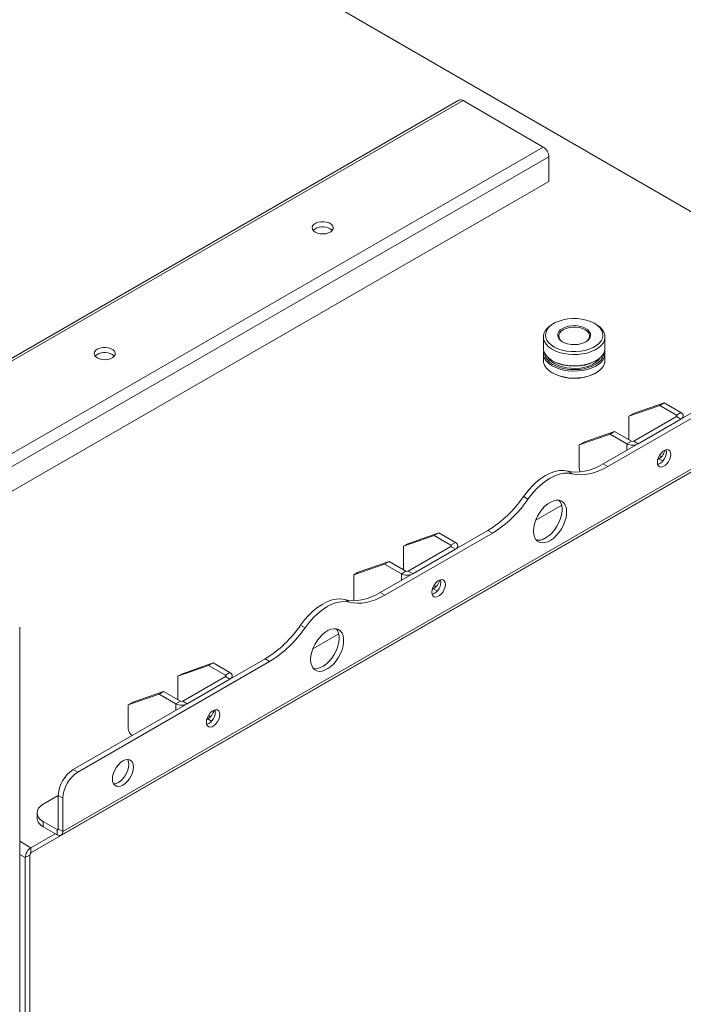
# Model space of a CAD drawing. Units: millimetres. Extents: x 5 to 415, y 5 to 292.
# Drawn here: x 343 to 364, y 225 to 256 of the extents above; entities that cross this region are included whole.
import ezdxf

# ---------------------------------------------------------------- set-up
doc = ezdxf.new("R2010")
doc.units = ezdxf.units.MM

msp = doc.modelspace()

# ---------------------------------------------------------------- linework, layer by layer
at = {"color": 7, "linetype": 'Continuous', "lineweight": 15}
for p, q in [((371.32339, 246.35098), (308.57845, 282.62829)), ((357.10108, 253.85917), (336.01984, 241.70781)), ((359.74297, 252.39222), (357.22759, 253.84654)), ((359.92197, 251.30888), (359.92197, 252.08188)), ((359.92197, 251.30888), (339.63697, 239.61649)), ((360.07939, 246.85918), (360.03225, 246.83195)), ((361.39954, 246.83195), (361.35239, 246.85918)), ((343.66854, 230.24725), (371.32339, 246.18767)), ((359.74923, 246.43742), (359.74923, 246.08359)), ((361.68256, 246.08359), (361.68256, 246.43742)), ((359.74923, 245.92028), (359.74923, 245.70253)), ((361.62579, 242.44884), (367.64348, 245.91747)), ((361.68256, 245.70253), (361.68256, 245.92028)), ((360.03225, 245.68905), (360.05582, 245.67544)), ((361.37597, 245.67544), (361.39954, 245.68905)), ((361.76711, 242.36714), (367.7848, 245.83577)), ((360.03225, 245.308), (360.05582, 245.29439)), ((361.37597, 245.29439), (361.39954, 245.308)), ((344.61584, 230.80578), (368.20408, 244.40217)), ((344.66832, 230.92177), (368.25656, 244.51816)), ((363.54021, 244.36811), (362.57457, 244.02822)), ((363.39868, 244.28653), (363.54021, 244.36811)), ((363.54021, 244.36811), (364.06778, 244.06308)), ((363.39868, 244.28653), (362.43304, 243.94664)), ((362.43304, 243.94664), (362.57457, 244.02822)), ((363.39868, 244.28653), (363.92625, 243.9815)), ((363.92625, 243.9815), (364.06778, 244.06308)), ((362.43304, 243.94664), (362.43304, 243.21175)), ((363.92619, 243.93796), (362.58638, 243.16569)), ((364.06751, 243.85626), (362.7277, 243.08398)), ((364.06751, 243.85626), (363.92619, 243.93796)), ((361.84186, 243.38917), (360.87622, 243.04928)), ((361.01775, 243.13086), (361.98339, 243.47075)), ((361.84186, 243.38917), (361.98339, 243.47075)), ((362.36943, 243.08414), (361.84186, 243.38917)), ((362.51096, 243.16572), (361.98339, 243.47075)), ((360.87622, 243.04928), (361.01775, 243.13086)), ((362.36943, 243.08414), (362.51096, 243.16572)), ((362.58638, 243.16569), (362.7277, 243.08398)), ((360.87622, 243.04928), (360.87622, 242.31439)), ((363.33867, 242.59224), (363.37423, 242.61274)), ((363.38906, 242.71345), (363.45353, 242.67618)), ((360.65449, 242.14456), (360.51318, 242.22626)), ((361.76711, 242.36714), (361.62579, 242.44884)), ((359.26372, 241.34291), (359.1224, 241.42461)), ((359.50911, 240.6834), (360.32335, 241.15274)), ((354.63235, 238.41778), (358.00978, 240.36455)), ((358.1511, 240.28285), (358.00978, 240.36455)), ((354.77367, 238.33608), (358.1511, 240.28285)), ((356.32221, 240.20761), (355.35657, 239.86772)), ((356.46374, 240.28919), (355.4981, 239.9493)), ((356.32221, 240.20761), (356.46374, 240.28919)), ((356.32221, 240.20761), (356.84978, 239.90259)), ((356.46374, 240.28919), (356.99131, 239.98416)), ((355.35657, 239.86772), (355.4981, 239.9493)), ((355.35657, 239.86772), (355.35657, 239.13283)), ((356.84972, 239.85904), (355.50991, 239.08677)), ((356.99104, 239.77734), (355.65122, 239.00507)), ((356.99104, 239.77734), (356.84972, 239.85904)), ((356.84978, 239.90259), (356.99131, 239.98416)), ((357.06537, 239.82019), (357.06537, 239.88083)), ((353.94128, 239.05194), (354.90692, 239.39183)), ((354.76539, 239.31025), (354.90692, 239.39183)), ((355.43449, 239.0868), (354.90692, 239.39183)), ((354.76539, 239.31025), (353.79975, 238.97036)), ((355.29296, 239.00522), (354.76539, 239.31025)), ((355.29296, 239.00522), (355.43449, 239.0868)), ((355.50991, 239.08677), (355.65122, 239.00507)), ((353.79975, 238.97036), (353.94128, 239.05194)), ((353.79975, 238.97036), (353.79975, 238.23547)), ((356.2622, 238.51332), (356.29776, 238.53382)), ((356.31259, 238.63453), (356.37705, 238.59726)), ((353.66105, 238.1135), (353.51973, 238.1952)), ((354.77367, 238.33608), (354.63235, 238.41778)), ((343.3176, 223.1926), (343.3176, 237.33509)), ((352.27027, 237.31185), (352.12896, 237.39355)), ((352.51573, 236.65238), (353.32997, 237.12171)), ((344.99878, 232.86493), (351.01634, 236.33349)), ((351.15766, 236.25179), (351.01634, 236.33349)), ((345.14009, 232.78323), (351.15766, 236.25179)), ((349.24574, 236.12869), (348.2801, 235.7888)), ((349.38727, 236.21027), (348.42163, 235.87038)), ((349.24574, 236.12869), (349.38727, 236.21027)), ((349.24574, 236.12869), (349.77331, 235.82367)), ((349.38727, 236.21027), (349.91484, 235.90525)), ((348.2801, 235.7888), (348.42163, 235.87038)), ((348.2801, 235.7888), (348.2801, 235.05392)), ((349.77325, 235.78012), (348.43344, 235.00785)), ((349.91456, 235.69842), (348.57475, 234.92615)), ((349.91456, 235.69842), (349.77325, 235.78012)), ((349.77331, 235.82367), (349.91484, 235.90525)), ((349.9889, 235.74127), (349.9889, 235.80191)), ((347.68892, 235.23133), (346.72328, 234.89144)), ((346.86481, 234.97302), (347.83045, 235.31291)), ((347.68892, 235.23133), (347.83045, 235.31291)), ((348.21649, 234.9263), (347.68892, 235.23133)), ((348.35802, 235.00788), (347.83045, 235.31291)), ((346.72328, 234.89144), (346.86481, 234.97302)), ((346.72328, 234.89144), (346.72328, 234.15655)), ((348.21649, 234.9263), (348.35802, 235.00788)), ((348.43344, 235.00785), (348.57475, 234.92615)), ((349.18573, 234.43441), (349.22129, 234.4549)), ((349.23612, 234.55561), (349.30058, 234.51834)), ((344.99878, 232.86493), (345.14009, 232.78323)), ((344.05669, 231.77654), (344.52701, 232.04764)), ((344.66832, 231.96694), (344.52701, 232.04864)), ((344.52701, 231.00347), (344.52701, 232.04864)), ((344.66832, 230.92177), (344.66832, 231.96694)), ((343.86107, 231.5042), (343.86107, 231.34089)), ((344.05597, 231.23227), (344.48933, 230.98171)), ((344.05597, 231.23227), (344.05597, 231.06896)), ((344.05597, 231.06896), (344.48933, 230.8184)), ((343.66854, 230.41056), (344.4328, 230.85108)), ((344.48933, 230.8184), (344.48933, 230.98171)), ((344.52701, 231.00347), (344.66832, 230.92177)), ((343.6308, 230.18195), (343.48927, 230.10037)), ((343.6308, 173.2745), (343.6308, 230.18195)), ((343.66854, 230.24725), (343.66854, 230.41056)), ((343.48927, 173.19292), (343.48927, 230.10037))]:
    msp.add_line(p, q, dxfattribs=at)
at = {"color": 8, "linetype": 'Continuous', "lineweight": 15}
for p, q in [((357.22759, 253.84654), (336.09393, 241.66497)), ((359.74297, 252.39222), (338.6093, 240.21066)), ((359.92197, 252.08188), (338.96746, 240.00358)), ((363.92625, 243.9815), (363.92625, 243.938)), ((362.36943, 243.08414), (362.36943, 242.87748)), ((363.37423, 242.61274), (363.49294, 242.5441)), ((356.84978, 239.90259), (356.84978, 239.85908)), ((355.29296, 239.00522), (355.29296, 238.79856)), ((356.29776, 238.53382), (356.41647, 238.46518)), ((349.77331, 235.82367), (349.77331, 235.78016)), ((348.21649, 234.9263), (348.21649, 234.71964)), ((349.22129, 234.4549), (349.34, 234.38627)), ((344.48933, 230.98171), (344.52701, 231.00343)), ((343.3176, 230.61347), (343.66854, 230.41056)), ((343.3176, 230.19963), (343.48927, 230.10037))]:
    msp.add_line(p, q, dxfattribs=at)
at = {"color": 7, "linetype": 'Continuous', "lineweight": 15, "flags": 128}
for points in [[(352.58822, 249.72028), (352.66051, 249.68859), (352.74494, 249.66932), (352.83523, 249.66393), (352.9247, 249.67279), (353.00671, 249.69526), (353.07518, 249.72967), (353.12502, 249.77347), (353.15255, 249.82341), (353.15572, 249.87578), (353.13429, 249.9267), (353.08986, 249.9724), (353.02572, 250.00949), (352.94663, 250.03521), (352.85845, 250.04765), (352.76772, 250.0459), (352.68117, 250.03009), (352.60523, 250.00138), (352.54552, 249.96191), (352.50647, 249.9146), (352.49098, 249.86296), (352.50019, 249.81083), (352.53343, 249.76206), (352.58822, 249.72028)], [(353.05999, 249.8289), (353.11478, 249.78712), (353.12594, 249.77459)], [(361.39954, 246.83195), (361.42605, 246.81603), (361.5199, 246.74723), (361.59396, 246.67081), (361.64639, 246.58864), (361.67591, 246.50275), (361.6818, 246.41525), (361.6639, 246.32829), (361.62265, 246.24402), (361.55908, 246.16452), (361.47475, 246.09173), (361.37173, 246.02746), (361.25256, 245.97328), (361.12018, 245.93053), (360.97784, 245.90026), (360.82906, 245.88321), (360.67748, 245.87982), (360.52686, 245.89015), (360.38088, 245.91396), (360.24316, 245.95066), (360.11708, 245.99934), (360.00574, 246.05881), (359.91189, 246.12761), (359.83783, 246.20403), (359.7854, 246.2862), (359.75587, 246.37209), (359.74999, 246.45959), (359.76789, 246.54655), (359.80914, 246.63082), (359.80914, 246.63082)], [(359.87167, 246.67192), (359.93452, 246.74968), (360.01869, 246.82041), (360.12187, 246.88217), (360.24126, 246.93329), (360.37359, 246.97237), (360.51527, 246.99834), (360.66241, 247.0105), (360.81101, 247.00851), (360.95702, 246.99242), (361.09645, 246.96268), (361.2255, 246.9201), (361.34065, 246.86584), (361.43876, 246.80138), (361.51715, 246.72847), (361.57368, 246.64911), (361.60682, 246.56546), (361.61565, 246.4798), (361.59994, 246.39447), (361.56012, 246.3118), (361.49727, 246.23404), (361.4131, 246.16331), (361.30992, 246.10154), (361.19053, 246.05042), (361.05819, 246.01134), (360.91652, 245.98537), (360.76938, 245.97322), (360.62078, 245.97521), (360.47477, 245.99129), (360.33534, 246.02103), (360.20629, 246.06361), (360.09114, 246.11787), (359.99303, 246.18234), (359.91464, 246.25525), (359.85811, 246.33461), (359.82497, 246.41826), (359.81614, 246.50392), (359.83185, 246.58924), (359.87167, 246.67192)], [(360.23125, 246.59522), (360.28107, 246.65295), (360.35122, 246.70315), (360.43843, 246.74346), (360.53861, 246.77201), (360.64708, 246.78747), (360.75877, 246.78909), (360.86845, 246.77682), (360.971, 246.75123), (361.06162, 246.71351), (361.13608, 246.66542), (361.19088, 246.60922), (361.22348, 246.54753), (361.23235, 246.48323), (361.21706, 246.41934), (361.17834, 246.35885), (361.118, 246.30457), (361.03885, 246.25904), (360.94461, 246.22441), (360.83967, 246.20228), (360.72894, 246.19369), (360.6176, 246.19904), (360.51086, 246.21808), (360.41371, 246.24993), (360.33068, 246.29309), (360.26567, 246.34554), (360.22171, 246.40483), (360.20086, 246.46819), (360.20409, 246.53266), (360.23125, 246.59522)], [(361.06926, 246.27427), (361.12063, 246.31212), (361.16927, 246.36794), (361.19518, 246.42861), (361.19705, 246.49108), (361.1748, 246.55222), (361.12953, 246.60898), (361.06353, 246.65849), (360.98009, 246.69829), (360.8834, 246.72637), (360.77831, 246.74132), (360.6701, 246.74241), (360.56418, 246.72956), (360.46587, 246.70343), (360.38009, 246.66532), (360.31116, 246.61715), (360.26251, 246.56134), (360.26251, 246.56134)], [(345.74763, 245.77733), (345.81992, 245.74563), (345.90435, 245.72637), (345.99464, 245.72097), (346.08411, 245.72984), (346.16612, 245.75231), (346.23459, 245.78672), (346.28443, 245.83051), (346.31196, 245.88045), (346.31513, 245.93282), (346.2937, 245.98375), (346.24927, 246.02945), (346.18513, 246.06653), (346.10604, 246.09225), (346.01786, 246.1047), (345.92713, 246.10295), (345.84059, 246.08713), (345.76464, 246.05843), (345.70493, 246.01895), (345.66588, 245.97165), (345.65039, 245.92001), (345.6596, 245.86788), (345.69284, 245.81911), (345.74763, 245.77733)], [(346.2194, 245.88595), (346.27419, 245.84417), (346.28535, 245.83164)], [(359.74923, 246.08359), (359.75587, 246.01826), (359.7854, 245.93237), (359.83783, 245.8502), (359.91189, 245.77377), (360.00574, 245.70498), (360.11708, 245.64551), (360.24316, 245.59682), (360.38088, 245.56013), (360.52686, 245.53632), (360.67748, 245.52598), (360.82906, 245.52938), (360.97784, 245.54642), (361.12018, 245.57669), (361.25256, 245.61944), (361.37173, 245.67362), (361.47475, 245.7379), (361.55908, 245.81068), (361.62265, 245.89019)], [(361.67216, 246.00193), (361.67591, 245.98561), (361.6818, 245.8981), (361.6639, 245.81115), (361.62265, 245.72688), (361.55908, 245.64737), (361.47475, 245.57459), (361.37173, 245.51031), (361.25256, 245.45613), (361.12018, 245.41338), (360.97784, 245.38311), (360.82906, 245.36607), (360.67748, 245.36267), (360.52686, 245.37301), (360.38088, 245.39682), (360.24316, 245.43352), (360.11708, 245.4822), (360.00574, 245.54167), (359.91189, 245.61047), (359.83783, 245.68689), (359.7854, 245.76906), (359.75587, 245.85495), (359.74999, 245.94245), (359.75963, 246.00193)], [(359.78271, 245.938), (359.79037, 245.87796), (359.82167, 245.79315), (359.87614, 245.71234), (359.95236, 245.63763), (360.04835, 245.57093), (360.16163, 245.51399), (360.28926, 245.46828), (360.42795, 245.43498), (360.57409, 245.41495), (360.72391, 245.40871), (360.87352, 245.41643), (361.01904, 245.43791), (361.15672, 245.47258), (361.28297, 245.51955), (361.39454, 245.57761), (361.48854, 245.64524), (361.56252, 245.7207), (361.61457, 245.80204), (361.64335, 245.88715), (361.64908, 245.938)], [(359.74923, 245.70253), (359.75587, 245.63721), (359.7854, 245.55131), (359.83783, 245.46914), (359.91189, 245.39272), (360.00574, 245.32393), (360.11708, 245.26446), (360.24316, 245.21577), (360.38088, 245.17907), (360.52686, 245.15526), (360.67748, 245.14493), (360.82906, 245.14833), (360.97784, 245.16537), (361.12018, 245.19564), (361.25256, 245.23839), (361.37173, 245.29257), (361.47475, 245.35684), (361.55908, 245.42963), (361.62265, 245.50914)], [(361.53911, 245.79107), (361.52885, 245.77411), (361.46833, 245.69922), (361.38728, 245.63112), (361.28792, 245.57164), (361.17295, 245.52241), (361.04552, 245.48478), (360.90909, 245.45977), (360.7674, 245.44806), (360.6243, 245.44998), (360.4837, 245.46547), (360.34943, 245.49411), (360.22516, 245.53511), (360.11428, 245.58737), (360.0198, 245.64944), (359.94432, 245.71965), (359.89268, 245.79107)], [(363.32662, 242.50395), (363.33522, 242.57792), (363.36032, 242.65581), (363.39989, 242.73131), (363.45072, 242.79831), (363.5087, 242.85137), (363.56913, 242.8862), (363.62711, 242.89997), (363.67794, 242.89158), (363.71751, 242.86169), (363.74261, 242.81274), (363.75121, 242.74868), (363.74261, 242.67471), (363.71751, 242.59682), (363.67794, 242.52132), (363.62711, 242.45432), (363.56913, 242.40126), (363.5087, 242.36643), (363.45072, 242.35265), (363.39989, 242.36105), (363.36032, 242.39093), (363.33522, 242.43989), (363.32662, 242.50395)], [(359.1224, 241.42461), (359.24774, 241.58905), (359.38214, 241.73979), (359.52345, 241.87443), (359.66944, 241.99083), (359.81779, 242.08715), (359.96613, 242.16185), (360.11212, 242.21374), (360.25344, 242.24201), (360.38783, 242.24621), (360.51318, 242.22626)], [(359.26372, 241.34291), (359.38906, 241.50735), (359.52345, 241.65809), (359.66477, 241.79273), (359.81076, 241.90913), (359.9591, 242.00544), (360.10745, 242.08014), (360.25344, 242.13204), (360.39475, 242.16031), (360.52915, 242.16451), (360.65449, 242.14456)], [(360.51318, 242.22626), (360.63664, 242.2018), (360.76625, 242.19239), (360.9012, 242.1981), (361.04064, 242.21889), (361.18372, 242.25462), (361.32954, 242.30508), (361.47721, 242.36996), (361.62579, 242.44884)], [(360.65449, 242.14456), (360.77795, 242.1201), (360.90756, 242.11069), (361.04251, 242.1164), (361.18195, 242.13718), (361.32503, 242.17292), (361.47086, 242.22338), (361.61852, 242.28825), (361.76711, 242.36714)], [(359.44016, 240.34542), (359.4485, 240.45715), (359.47325, 240.5749), (359.51362, 240.69489), (359.5683, 240.81326), (359.63555, 240.9262), (359.71319, 241.0301), (359.79874, 241.1216), (359.88944, 241.19777), (359.98238, 241.25616), (360.07458, 241.29489), (360.16306, 241.31271), (360.24499, 241.30907), (360.31772, 241.28406), (360.37893, 241.2385), (360.42665, 241.17385), (360.45934, 241.09219), (360.47595, 240.99614), (360.47595, 240.88878), (360.45934, 240.77358), (360.42665, 240.65423), (360.37893, 240.53457), (360.31772, 240.41845), (360.24499, 240.30959), (360.16306, 240.21149), (360.07458, 240.12732), (359.98238, 240.05977), (359.88944, 240.01101), (359.79874, 239.98262), (359.71319, 239.9755), (359.63555, 239.98989), (359.5683, 240.02531), (359.51362, 240.08064), (359.47325, 240.15409), (359.4485, 240.24331), (359.44016, 240.34542)], [(360.24863, 241.30837), (360.28534, 241.25555), (360.31803, 241.17389), (360.33464, 241.07784), (360.33464, 240.97049), (360.31803, 240.85529), (360.28534, 240.73594), (360.23762, 240.61628), (360.17641, 240.50015), (360.10367, 240.39129), (360.02175, 240.2932), (359.93326, 240.20902), (359.84107, 240.14147), (359.74813, 240.09272), (359.65743, 240.06432), (359.57188, 240.0572), (359.52826, 240.06242)], [(356.25015, 238.42503), (356.25875, 238.499), (356.28385, 238.57689), (356.32342, 238.65239), (356.37425, 238.71939), (356.43223, 238.77245), (356.49266, 238.80728), (356.55063, 238.82105), (356.60147, 238.81266), (356.64104, 238.78277), (356.66614, 238.73382), (356.67474, 238.66976), (356.66614, 238.59579), (356.64104, 238.5179), (356.60147, 238.4424), (356.55063, 238.3754), (356.49266, 238.32234), (356.43223, 238.28751), (356.37425, 238.27374), (356.32342, 238.28213), (356.28385, 238.31202), (356.25875, 238.36097), (356.25015, 238.42503)], [(352.12896, 237.39355), (352.2543, 237.55799), (352.3887, 237.70873), (352.53001, 237.84337), (352.676, 237.95977), (352.82435, 238.05609), (352.97269, 238.13079), (353.11868, 238.18268), (353.26, 238.21095), (353.39439, 238.21515), (353.51973, 238.1952)], [(353.51973, 238.1952), (353.6432, 238.17074), (353.77281, 238.16133), (353.90775, 238.16704), (354.0472, 238.18783), (354.19028, 238.22356), (354.3361, 238.27402), (354.48377, 238.3389), (354.63235, 238.41778)], [(353.66105, 238.1135), (353.78451, 238.08904), (353.91412, 238.07963), (354.04907, 238.08534), (354.18851, 238.10612), (354.33159, 238.14186), (354.47742, 238.19232), (354.62508, 238.25719), (354.77367, 238.33608)], [(352.27027, 237.31185), (352.39562, 237.47629), (352.53001, 237.62703), (352.67133, 237.76167), (352.81732, 237.87807), (352.96566, 237.97438), (353.11401, 238.04908), (353.26, 238.10098), (353.40131, 238.12925), (353.53571, 238.13345), (353.66105, 238.1135)], [(352.44678, 236.3144), (352.45512, 236.42612), (352.47987, 236.54387), (352.52024, 236.66386), (352.57492, 236.78223), (352.64217, 236.89518), (352.71981, 236.99907), (352.80536, 237.09058), (352.89606, 237.16674), (352.98901, 237.22513), (353.0812, 237.26386), (353.16968, 237.28169), (353.25161, 237.27804), (353.32434, 237.25304), (353.38556, 237.20748), (353.43327, 237.14283), (353.46596, 237.06116), (353.48258, 236.96511), (353.48258, 236.85776), (353.46596, 236.74256), (353.43327, 236.62321), (353.38556, 236.50355), (353.32434, 236.38742), (353.25161, 236.27856), (353.16968, 236.18047), (353.0812, 236.0963), (352.98901, 236.02875), (352.89606, 235.97999), (352.80536, 235.9516), (352.71981, 235.94448), (352.64217, 235.95886), (352.57492, 235.99429), (352.52024, 236.04962), (352.47987, 236.12307), (352.45512, 236.21229), (352.44678, 236.3144)], [(353.25525, 237.27734), (353.29196, 237.22453), (353.32465, 237.14287), (353.34126, 237.04681), (353.34126, 236.93946), (353.32465, 236.82426), (353.29196, 236.70491), (353.24424, 236.58525), (353.18303, 236.46913), (353.11029, 236.36027), (353.02837, 236.26217), (352.93989, 236.178), (352.84769, 236.11045), (352.75475, 236.06169), (352.66405, 236.0333), (352.5785, 236.02618), (352.53488, 236.0314)], [(349.17368, 234.34611), (349.18228, 234.42008), (349.20738, 234.49797), (349.24695, 234.57347), (349.29778, 234.64047), (349.35576, 234.69353), (349.41618, 234.72836), (349.47416, 234.74213), (349.525, 234.73374), (349.56457, 234.70385), (349.58967, 234.6549), (349.59827, 234.59084), (349.58967, 234.51687), (349.56457, 234.43898), (349.525, 234.36348), (349.47416, 234.29648), (349.41618, 234.24342), (349.35576, 234.20859), (349.29778, 234.19482), (349.24695, 234.20321), (349.20738, 234.2331), (349.18228, 234.28205), (349.17368, 234.34611)], [(346.22515, 232.5649), (346.23343, 232.65447), (346.25785, 232.74909), (346.2972, 232.84402), (346.34949, 232.93449), (346.4121, 233.01598), (346.4819, 233.0844), (346.55538, 233.13631), (346.62887, 233.16911), (346.69867, 233.18116), (346.76128, 233.17185), (346.81357, 233.14166), (346.85292, 233.09209), (346.87734, 233.02562), (346.88562, 232.9456), (346.87734, 232.85604), (346.85292, 232.76142), (346.81357, 232.66649), (346.76128, 232.57602), (346.69867, 232.49453), (346.62887, 232.42611), (346.55538, 232.3742), (346.4819, 232.3414), (346.4121, 232.32935), (346.34949, 232.33865), (346.2972, 232.36885), (346.25785, 232.41842), (346.23343, 232.48489), (346.22515, 232.5649)], [(346.70735, 233.18116), (346.7116, 233.17379), (346.73603, 233.10733), (346.74431, 233.02731), (346.73603, 232.93774), (346.7116, 232.84312), (346.67226, 232.7482), (346.61997, 232.65772), (346.55735, 232.57623), (346.48755, 232.50782), (346.41407, 232.45591), (346.34059, 232.4231), (346.27079, 232.41105), (346.2621, 232.41105)], [(344.05669, 231.77654), (343.9737, 231.71826), (343.91201, 231.65175), (343.87397, 231.57957), (343.86107, 231.50449), (343.87378, 231.4294), (343.91162, 231.35719), (343.97314, 231.29062), (344.05597, 231.23227)]]:
    msp.add_lwpolyline(points, dxfattribs=at)
at = {"color": 7, "linetype": 'Continuous', "lineweight": 15}
for centre, radius, start, end in [((357.15339, 253.74313), 0.12728, 54.33657, 114.26494), ((359.53278, 252.0642), 0.38958, 2.599918, 57.349497), ((352.82845, 249.43221), 0.45932, 59.729091, 131.805622), ((360.34253, 246.26345), 0.64767, 118.625628, 145.443807), ((360.44433, 246.46373), 0.20636, 151.770076, 246.644658), ((345.98786, 245.48926), 0.45932, 59.729091, 131.805622), ((361.33073, 246.08659), 0.35184, 326.067537, 359.510322), ((360.71589, 246.93395), 1.42111, 242.323553, 297.676447), ((361.33073, 245.70554), 0.35184, 326.067537, 359.510322), ((360.71589, 246.5529), 1.42111, 242.323553, 297.676447), ((364.0284, 243.95972), 0.11061, 290.707592, 69.14066), ((363.91796, 243.95974), 0.02329, 290.707592, 69.14066), ((362.54871, 243.42979), 0.38938, 242.584375, 297.365053), ((362.5487, 243.23849), 0.08197, 242.584375, 297.365053), ((363.20211, 242.82104), 0.40566, 289.239176, 10.69031), ((363.11869, 243.00746), 0.47022, 302.919199, 345.272998), ((361.1567, 242.32302), 0.28061, 181.761321, 206.343186), ((356.11385, 243.46841), 3.6371, 301.417897, 325.810534), ((356.25516, 243.38671), 3.6371, 301.417897, 325.810534), ((356.84149, 239.88083), 0.02329, 290.707592, 69.14066), ((356.95192, 239.8808), 0.11061, 290.707592, 69.14066), ((355.47223, 239.15957), 0.08197, 242.584375, 297.365053), ((355.47224, 239.35087), 0.38938, 242.584375, 297.365053), ((356.12564, 238.74212), 0.40566, 289.239176, 10.69031), ((356.04222, 238.92854), 0.47022, 302.919201, 345.272887), ((354.05497, 238.24013), 0.25526, 181.045917, 197.953796), ((349.12041, 239.43735), 3.6371, 301.417897, 325.810534), ((349.26172, 239.35565), 3.6371, 301.417897, 325.810534), ((349.76502, 235.80191), 0.02329, 290.707592, 69.14066), ((349.87545, 235.80189), 0.11061, 290.707592, 69.14066), ((348.39577, 235.27195), 0.38938, 242.584375, 297.365053), ((348.39576, 235.08065), 0.08197, 242.584375, 297.365053), ((349.04917, 234.66321), 0.40566, 289.239176, 10.69031), ((348.96575, 234.84962), 0.47022, 302.919197, 345.273169), ((347.03571, 234.17234), 0.31284, 182.891724, 231.623702), ((345.54981, 232.002), 1.02386, 122.560476, 177.388958), ((345.69112, 231.9203), 1.02386, 122.560476, 177.388958), ((344.19446, 231.37403), 0.33503, 185.67739, 245.584058), ((344.50405, 230.99973), 0.02327, 230.759479, 9.251314), ((344.55924, 230.904), 0.11052, 230.759479, 9.251314), ((343.87793, 230.08265), 0.38907, 122.560476, 177.388958), ((343.71263, 230.17822), 0.08191, 122.560476, 177.388958)]:
    msp.add_arc(centre, radius, start, end, dxfattribs=at)

doc.saveas('drawing.dxf')
